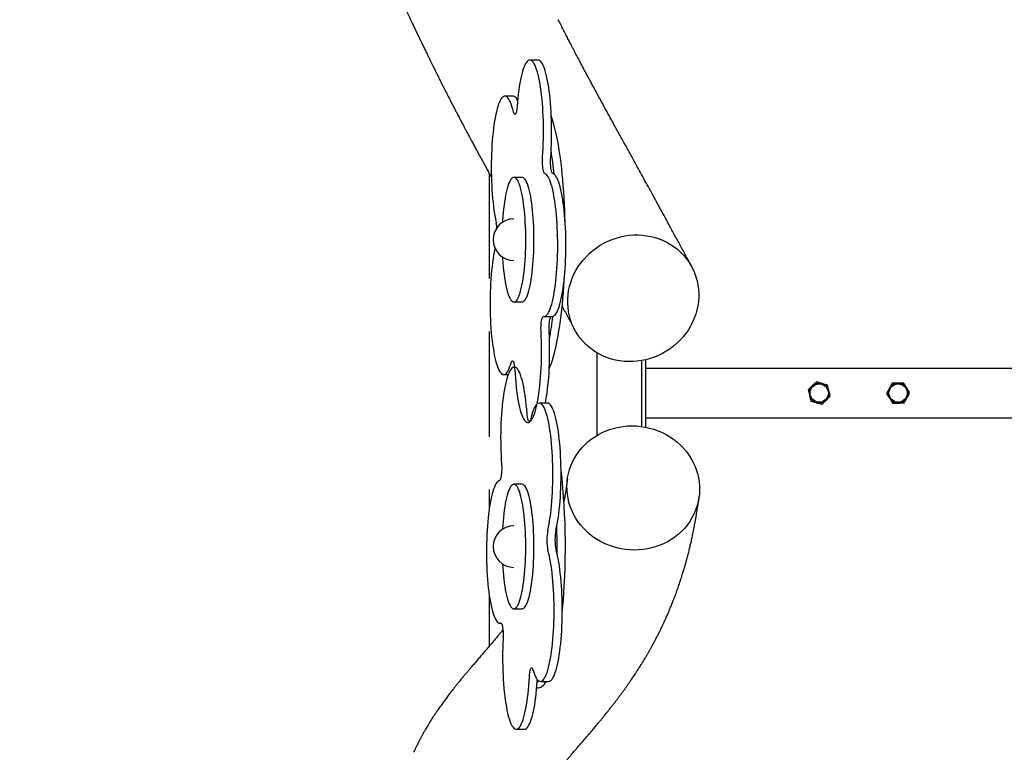
# Model space of a CAD drawing. Extents: x 0 to 2100, y 0 to 2970.
# Drawn here: x 404 to 522, y 1534 to 1622 of the extents above; entities that cross this region are included whole.
import ezdxf

# ---------------------------------------------------------------- set-up
doc = ezdxf.new("R2010")
doc.units = 0
doc.header["$LTSCALE"] = 100
doc.linetypes.add('HIDDEN', pattern=[0.1905, 0.127, -0.0635])
doc.layers.get('0').update_dxf_attribs({"linetype": 'CONTINUOUS'})
doc.layers.add('SCHWARZ', color=7, linetype='CONTINUOUS')
doc.styles.add('SLDTEXTSTYLE3', font='GOTHIC.TTF', dxfattribs={"width": 0.913})
doc.dimstyles.new('SLDDIMSTYLE0', dxfattribs={"dimtxt": 28, "dimasz": 20, "dimexe": 0, "dimexo": 0.0625, "dimgap": 7, "dimtad": 1, "dimdec": 0, "dimrnd": 1e-09, "dimzin": 12, "dimdsep": 46, "dimtxsty": 'SLDTEXTSTYLE3', "dimsah": 1, "dimcen": 0.09, "dimadec": 0, "dimazin": 0, "dimtfac": 1, "dimtdec": 0, "dimtofl": 0, "dimtmove": 0, "dimatfit": 3, "dimfxl": 1, "dimtolj": 1, "dimtzin": 12, "dimarcsym": 0})

# ---------------------------------------------------------------- blocks, each defined once
blk = doc.blocks.new('*D7')
at = {"layer": 'SCHWARZ', "color": 7}
blk.add_line((369.03, 1470.21), (369.03, 1684.63), dxfattribs=at)
for points in [[(369.03, 1684.63), (365.03, 1664.63), (373.03, 1664.63)], [(369.03, 1470.21), (373.03, 1490.21), (365.03, 1490.21)]]:
    blk.add_solid(points, dxfattribs=at)
at = {"layer": 'SCHWARZ', "color": 7, "insert": (333.27, 1534.97, 0.01), "char_height": 28, "attachment_point": 1, "rotation": 90, "style": 'SLDTEXTSTYLE3'}
blk.add_mtext('214', dxfattribs=at)
blk = doc.blocks.new('*D10')
at = {"layer": 'SCHWARZ', "color": 7}
blk.add_line((321.57, 1186.86), (321.57, 1966.86), dxfattribs=at)
for points in [[(321.57, 1966.86), (317.57, 1946.86), (325.57, 1946.86)], [(321.57, 1186.86), (325.57, 1206.86), (317.57, 1206.86)]]:
    blk.add_solid(points, dxfattribs=at)
at = {"layer": 'SCHWARZ', "color": 7, "insert": (285.8, 1534.97, -114.16), "char_height": 28, "attachment_point": 1, "rotation": 90, "style": 'SLDTEXTSTYLE3'}
blk.add_mtext('780', dxfattribs=at)

msp = doc.modelspace()

# ---------------------------------------------------------------- linework, layer by layer
at = {"color": 7, "linetype": 'Continuous'}
for p, q in [((466.28, 1616.94), (465.3, 1616.94)), ((463.27, 1612.61), (462.29, 1612.61)), ((464.36, 1602.83), (463.38, 1602.83)), ((463.38, 1587.83), (464.36, 1587.83)), ((467.01, 1586.09), (467.99, 1586.09)), ((470.69, 1584.51), (470.7, 1584.49)), ((473.35, 1581.73), (473.35, 1571.75)), ((478.79, 1572.83), (478.79, 1580.78)), ((479.28, 1572.75), (479.28, 1580.88)), ((463.45, 1579.99), (463.42, 1579.99)), ((479.28, 1579.86), (731.51, 1579.86)), ((462.14, 1579.09), (462.69, 1579.09)), ((467.41, 1575.66), (466.43, 1575.66)), ((479.28, 1573.86), (731.51, 1573.86)), ((464.36, 1565.88), (463.38, 1565.88)), ((469.49, 1564.29), (469.38, 1564.08)), ((463.38, 1550.88), (464.36, 1550.88)), ((461.71, 1549.14), (461.83, 1549.14)), ((466.13, 1541.38), (466.32, 1541.38)), ((466.58, 1542.14), (467.56, 1542.14)), ((463.66, 1536.38), (464.64, 1536.38))]:
    msp.add_line(p, q, dxfattribs=at)
at = {"color": 7, "linetype": 'HIDDEN'}
for p, q in [((460.39, 1603.34), (460.39, 1562.85)), ((460.39, 1552.63), (460.39, 1546.36))]:
    msp.add_line(p, q, dxfattribs=at)
at = {"color": 7, "linetype": 'Continuous', "flags": 128}
for points in [[(466.83, 1605.31), (466.86, 1605.83), (466.89, 1606.36), (466.91, 1606.9), (466.93, 1607.45), (466.93, 1608), (466.94, 1608.55), (466.93, 1609.1), (466.92, 1609.64), (466.9, 1610.19), (466.87, 1610.72), (466.84, 1611.25), (466.8, 1611.76), (466.76, 1612.26), (466.71, 1612.74), (466.65, 1613.2), (466.59, 1613.65), (466.52, 1614.07), (466.45, 1614.47), (466.37, 1614.84), (466.29, 1615.19), (466.2, 1615.51), (466.11, 1615.8), (466.02, 1616.06), (465.92, 1616.28), (465.82, 1616.48), (465.72, 1616.64), (465.62, 1616.77), (465.52, 1616.86), (465.41, 1616.92), (465.31, 1616.94), (465.2, 1616.92), (465.1, 1616.88), (464.99, 1616.79), (464.89, 1616.67), (464.79, 1616.52), (464.69, 1616.33), (464.59, 1616.11), (464.5, 1615.86), (464.41, 1615.58), (464.32, 1615.27), (464.24, 1614.93), (464.16, 1614.56), (464.09, 1614.17), (464.02, 1613.75), (463.96, 1613.31), (463.9, 1612.85), (463.85, 1612.37), (463.8, 1611.88), (463.76, 1611.37)], [(467.81, 1605.31), (467.85, 1605.83), (467.87, 1606.36), (467.89, 1606.9), (467.91, 1607.45), (467.92, 1608), (467.92, 1608.55), (467.91, 1609.1), (467.9, 1609.64), (467.88, 1610.19), (467.85, 1610.72), (467.82, 1611.25), (467.78, 1611.76), (467.74, 1612.26), (467.69, 1612.74), (467.63, 1613.2), (467.57, 1613.65), (467.5, 1614.07), (467.43, 1614.47), (467.35, 1614.84), (467.27, 1615.19), (467.18, 1615.51), (467.09, 1615.8), (467, 1616.06), (466.9, 1616.28), (466.81, 1616.48), (466.71, 1616.64), (466.6, 1616.77), (466.5, 1616.86), (466.39, 1616.92), (466.29, 1616.94), (466.28, 1616.94)], [(463.31, 1610.73), (463.23, 1611.06), (463.14, 1611.36), (463.05, 1611.63), (462.95, 1611.87), (462.86, 1612.08), (462.76, 1612.25), (462.66, 1612.39), (462.55, 1612.5), (462.45, 1612.57), (462.34, 1612.61), (462.24, 1612.61), (462.13, 1612.57), (462.03, 1612.5), (461.93, 1612.4), (461.82, 1612.26), (461.72, 1612.09), (461.63, 1611.88), (461.53, 1611.64), (461.44, 1611.37), (461.35, 1611.07), (461.27, 1610.74), (461.19, 1610.39), (461.11, 1610), (461.04, 1609.6), (460.97, 1609.17), (460.91, 1608.71), (460.86, 1608.24), (460.81, 1607.75), (460.77, 1607.25), (460.73, 1606.73), (460.7, 1606.2), (460.68, 1605.67), (460.66, 1605.12), (460.65, 1604.57), (460.65, 1604.02), (460.65, 1603.47), (460.66, 1602.92), (460.68, 1602.38), (460.7, 1601.84), (460.73, 1601.31), (460.77, 1600.8), (460.81, 1600.29), (460.86, 1599.8), (460.91, 1599.33), (460.97, 1598.88), (461.04, 1598.45), (461.11, 1598.04), (461.18, 1597.65), (461.26, 1597.3)], [(463.82, 1612.11), (463.74, 1612.25), (463.64, 1612.39), (463.53, 1612.5), (463.43, 1612.57), (463.33, 1612.61), (463.27, 1612.61)], [(463.76, 1611.37), (463.74, 1611.16), (463.72, 1610.96), (463.68, 1610.79), (463.65, 1610.65), (463.61, 1610.53), (463.57, 1610.45), (463.52, 1610.41), (463.48, 1610.4), (463.43, 1610.43), (463.39, 1610.5), (463.35, 1610.6), (463.31, 1610.73)], [(469.54, 1597.53), (469.52, 1598.09), (469.5, 1598.85), (469.46, 1599.61), (469.42, 1600.35), (469.38, 1601.08), (469.32, 1601.81), (469.26, 1602.52), (469.2, 1603.21), (469.13, 1603.89), (469.05, 1604.55), (468.97, 1605.19), (468.88, 1605.81), (468.78, 1606.41), (468.69, 1606.98), (468.58, 1607.53), (468.47, 1608.06), (468.36, 1608.56), (468.24, 1609.03), (468.12, 1609.47), (468, 1609.89), (467.88, 1610.25)], [(467.09, 1603.28), (467.04, 1603.31), (467, 1603.37), (466.96, 1603.47), (466.92, 1603.6), (466.89, 1603.77), (466.86, 1603.95), (466.84, 1604.16), (466.82, 1604.38), (466.81, 1604.61), (466.81, 1604.85), (466.82, 1605.08), (466.83, 1605.31)], [(468.07, 1603.28), (468.02, 1603.31), (467.98, 1603.37), (467.94, 1603.47), (467.9, 1603.6), (467.87, 1603.77), (467.84, 1603.95), (467.82, 1604.16), (467.8, 1604.38), (467.8, 1604.61), (467.79, 1604.85), (467.8, 1605.08), (467.81, 1605.31)], [(466.93, 1586.1), (467.04, 1586.09), (467.14, 1586.12), (467.25, 1586.18), (467.35, 1586.28), (467.45, 1586.41), (467.55, 1586.58), (467.65, 1586.78), (467.75, 1587.01), (467.84, 1587.27), (467.93, 1587.57), (468.01, 1587.89), (468.1, 1588.24), (468.17, 1588.62), (468.24, 1589.02), (468.31, 1589.45), (468.37, 1589.89), (468.43, 1590.36), (468.48, 1590.85), (468.52, 1591.35), (468.56, 1591.86), (468.59, 1592.39), (468.62, 1592.92), (468.63, 1593.47), (468.65, 1594.02), (468.65, 1594.57), (468.65, 1595.12), (468.64, 1595.67), (468.62, 1596.21), (468.6, 1596.75), (468.57, 1597.28), (468.54, 1597.8), (468.5, 1598.31), (468.45, 1598.8), (468.4, 1599.28), (468.34, 1599.73), (468.27, 1600.17), (468.2, 1600.58), (468.13, 1600.97), (468.05, 1601.33), (467.97, 1601.67), (467.88, 1601.98), (467.79, 1602.25), (467.69, 1602.5), (467.6, 1602.72), (467.5, 1602.9), (467.4, 1603.04), (467.29, 1603.16), (467.19, 1603.23), (467.09, 1603.28)], [(467.99, 1586.09), (468.02, 1586.09), (468.13, 1586.12), (468.23, 1586.18), (468.33, 1586.28), (468.44, 1586.41), (468.54, 1586.58), (468.63, 1586.78), (468.73, 1587.01), (468.82, 1587.27), (468.91, 1587.57), (469, 1587.89), (469.08, 1588.24), (469.15, 1588.62), (469.23, 1589.02), (469.29, 1589.45), (469.35, 1589.89), (469.41, 1590.36), (469.46, 1590.85), (469.5, 1591.35), (469.54, 1591.86), (469.57, 1592.39), (469.6, 1592.92), (469.62, 1593.47), (469.63, 1594.02), (469.63, 1594.57), (469.63, 1595.12), (469.62, 1595.67), (469.61, 1596.21), (469.58, 1596.75), (469.56, 1597.28), (469.52, 1597.8), (469.48, 1598.31), (469.43, 1598.8), (469.38, 1599.28), (469.32, 1599.73), (469.26, 1600.17), (469.19, 1600.58), (469.11, 1600.97), (469.03, 1601.33), (468.95, 1601.67), (468.86, 1601.98), (468.77, 1602.25), (468.68, 1602.5), (468.58, 1602.72), (468.48, 1602.9), (468.38, 1603.04), (468.28, 1603.16), (468.17, 1603.23), (468.07, 1603.28)], [(462.87, 1588.31), (462.97, 1588.15), (463.06, 1588.02), (463.16, 1587.92), (463.26, 1587.86), (463.36, 1587.83), (463.46, 1587.84), (463.55, 1587.89), (463.65, 1587.97), (463.75, 1588.08), (463.84, 1588.24), (463.93, 1588.42), (464.02, 1588.64), (464.11, 1588.89), (464.19, 1589.17), (464.27, 1589.48), (464.35, 1589.81), (464.42, 1590.18), (464.48, 1590.57), (464.54, 1590.98), (464.6, 1591.41), (464.65, 1591.86), (464.69, 1592.33), (464.73, 1592.81), (464.76, 1593.3), (464.78, 1593.8), (464.8, 1594.31), (464.81, 1594.83), (464.81, 1595.35), (464.81, 1595.86), (464.8, 1596.38), (464.78, 1596.89), (464.75, 1597.39), (464.72, 1597.88), (464.69, 1598.36), (464.64, 1598.83), (464.59, 1599.28), (464.54, 1599.71), (464.48, 1600.12), (464.41, 1600.51), (464.34, 1600.87), (464.27, 1601.2), (464.19, 1601.51), (464.11, 1601.79), (464.02, 1602.04), (463.93, 1602.25), (463.84, 1602.44), (463.74, 1602.58), (463.65, 1602.7), (463.55, 1602.78), (463.45, 1602.82), (463.35, 1602.83), (463.25, 1602.8), (463.15, 1602.74), (463.06, 1602.64), (462.96, 1602.51), (462.87, 1602.34), (462.78, 1602.14), (462.69, 1601.9), (462.6, 1601.64), (462.52, 1601.34), (462.45, 1601.02), (462.37, 1600.67), (462.31, 1600.29), (462.24, 1599.89), (462.19, 1599.47), (462.13, 1599.03), (462.09, 1598.57), (462.05, 1598.1), (462.01, 1597.61), (462, 1597.42)], [(464.36, 1587.83), (464.44, 1587.84), (464.54, 1587.89), (464.63, 1587.97), (464.73, 1588.08), (464.82, 1588.24), (464.92, 1588.42), (465.01, 1588.64), (465.09, 1588.89), (465.18, 1589.17), (465.25, 1589.48), (465.33, 1589.81), (465.4, 1590.18), (465.47, 1590.57), (465.53, 1590.98), (465.58, 1591.41), (465.63, 1591.86), (465.67, 1592.33), (465.71, 1592.81), (465.74, 1593.3), (465.76, 1593.8), (465.78, 1594.31), (465.79, 1594.83), (465.79, 1595.35), (465.79, 1595.86), (465.78, 1596.38), (465.76, 1596.89), (465.74, 1597.39), (465.71, 1597.88), (465.67, 1598.36), (465.63, 1598.83), (465.58, 1599.28), (465.52, 1599.71), (465.46, 1600.12), (465.4, 1600.51), (465.33, 1600.87), (465.25, 1601.2), (465.17, 1601.51), (465.09, 1601.79), (465, 1602.04), (464.91, 1602.25), (464.82, 1602.44), (464.72, 1602.58), (464.63, 1602.7), (464.53, 1602.78), (464.43, 1602.82), (464.36, 1602.83)], [(470.2, 1585.68), (470.06, 1586.16), (469.96, 1586.66), (469.89, 1587.16), (469.86, 1587.67), (469.86, 1588.18), (469.9, 1588.69), (469.97, 1589.19), (470.08, 1589.7), (470.22, 1590.19), (470.4, 1590.68), (470.6, 1591.16), (470.85, 1591.63), (471.12, 1592.08), (471.42, 1592.51), (471.75, 1592.92), (472.1, 1593.32), (472.48, 1593.69), (472.89, 1594.04), (473.31, 1594.36), (473.76, 1594.65), (474.22, 1594.92), (474.7, 1595.15), (475.2, 1595.36), (475.7, 1595.53), (476.22, 1595.67), (476.74, 1595.78), (477.26, 1595.86), (477.79, 1595.9), (478.32, 1595.9), (478.84, 1595.88), (479.36, 1595.81), (479.87, 1595.72), (480.38, 1595.59), (480.87, 1595.43), (481.35, 1595.24), (481.81, 1595.01), (482.25, 1594.76), (482.67, 1594.48), (483.07, 1594.17), (483.45, 1593.83), (483.8, 1593.47), (484.13, 1593.08), (484.42, 1592.68), (484.69, 1592.25), (484.93, 1591.81), (485.13, 1591.35), (485.3, 1590.87)], [(461.1, 1594.31), (461.07, 1594.21), (461, 1593.84), (460.92, 1593.44), (460.86, 1593.02), (460.79, 1592.57), (460.74, 1592.11), (460.69, 1591.63), (460.64, 1591.13), (460.6, 1590.62), (460.57, 1590.09), (460.54, 1589.56), (460.52, 1589.02), (460.51, 1588.47), (460.5, 1587.92), (460.5, 1587.37), (460.51, 1586.82), (460.53, 1586.27), (460.55, 1585.73), (460.57, 1585.2), (460.61, 1584.68), (460.65, 1584.17), (460.69, 1583.67), (460.75, 1583.19), (460.8, 1582.73), (460.87, 1582.29), (460.94, 1581.88), (461.01, 1581.48), (461.09, 1581.11), (461.17, 1580.77), (461.26, 1580.46), (461.35, 1580.17), (461.44, 1579.92), (461.54, 1579.7), (461.64, 1579.51), (461.74, 1579.36), (461.84, 1579.24), (461.94, 1579.15), (462.05, 1579.1), (462.15, 1579.09), (462.26, 1579.11), (462.36, 1579.17), (462.47, 1579.26), (462.57, 1579.38), (462.67, 1579.54), (462.77, 1579.73), (462.86, 1579.96), (462.96, 1580.22), (463.05, 1580.51)], [(462, 1593.24), (462.02, 1593.02), (462.05, 1592.54), (462.09, 1592.06), (462.14, 1591.6), (462.19, 1591.16), (462.25, 1590.74), (462.31, 1590.35), (462.38, 1589.97), (462.45, 1589.62), (462.53, 1589.3), (462.61, 1589.01), (462.69, 1588.74), (462.78, 1588.51), (462.87, 1588.31)], [(467.63, 1579.78), (467.76, 1580.09), (467.89, 1580.45), (468.02, 1580.84), (468.14, 1581.26), (468.26, 1581.71), (468.38, 1582.18), (468.49, 1582.69), (468.6, 1583.22), (468.7, 1583.77), (468.8, 1584.35), (468.89, 1584.96), (468.98, 1585.58), (469.06, 1586.22), (469.14, 1586.89), (469.21, 1587.57), (469.27, 1588.26), (469.33, 1588.97), (469.38, 1589.7), (469.43, 1590.43), (469.44, 1590.69)], [(485.3, 1590.87), (485.44, 1590.39), (485.54, 1589.9), (485.61, 1589.39), (485.64, 1588.89), (485.64, 1588.38), (485.6, 1587.87), (485.52, 1587.36), (485.42, 1586.86), (485.27, 1586.36), (485.1, 1585.87), (484.89, 1585.39), (484.65, 1584.93), (484.38, 1584.48), (484.08, 1584.04), (483.75, 1583.63), (483.39, 1583.24), (483.01, 1582.87), (482.61, 1582.52), (482.18, 1582.2), (481.73, 1581.9), (481.27, 1581.64), (480.79, 1581.4), (480.3, 1581.2), (479.79, 1581.02), (479.28, 1580.88), (478.76, 1580.77), (478.23, 1580.7), (477.7, 1580.66), (477.18, 1580.65), (476.65, 1580.68), (476.13, 1580.74), (475.62, 1580.84), (475.12, 1580.96), (474.63, 1581.12), (474.15, 1581.32), (473.69, 1581.54), (473.24, 1581.79), (472.82, 1582.08), (472.42, 1582.39), (472.04, 1582.72), (471.69, 1583.09), (471.37, 1583.47), (471.07, 1583.88), (470.8, 1584.3), (470.57, 1584.75), (470.37, 1585.21), (470.2, 1585.68)], [(466.64, 1584.2), (466.64, 1584.43), (466.63, 1584.67), (466.64, 1584.9), (466.65, 1585.13), (466.67, 1585.34), (466.7, 1585.54), (466.73, 1585.71), (466.76, 1585.85), (466.8, 1585.97), (466.84, 1586.05), (466.89, 1586.09), (466.93, 1586.1)], [(467.63, 1584.2), (467.62, 1584.43), (467.62, 1584.67), (467.62, 1584.9), (467.63, 1585.13), (467.65, 1585.34), (467.68, 1585.54), (467.71, 1585.71), (467.74, 1585.85), (467.78, 1585.97), (467.83, 1586.05), (467.87, 1586.09)], [(463.48, 1579.65), (463.51, 1579.12), (463.55, 1578.61), (463.59, 1578.11), (463.64, 1577.62), (463.7, 1577.15), (463.76, 1576.7), (463.82, 1576.28), (463.9, 1575.87), (463.97, 1575.49), (464.05, 1575.14), (464.14, 1574.82), (464.23, 1574.52), (464.32, 1574.26), (464.42, 1574.02), (464.51, 1573.82), (464.61, 1573.65), (464.72, 1573.52), (464.82, 1573.42), (464.92, 1573.36), (465.03, 1573.33), (465.13, 1573.33), (465.24, 1573.38), (465.34, 1573.45), (465.45, 1573.56), (465.55, 1573.71), (465.65, 1573.89), (465.74, 1574.1), (465.84, 1574.35), (465.93, 1574.62), (466.02, 1574.93), (466.1, 1575.26), (466.18, 1575.63), (466.25, 1576.01), (466.32, 1576.43), (466.39, 1576.86), (466.45, 1577.32), (466.5, 1577.79), (466.55, 1578.28), (466.59, 1578.79), (466.63, 1579.31), (466.65, 1579.84), (466.68, 1580.38), (466.69, 1580.92), (466.7, 1581.47), (466.7, 1582.02), (466.7, 1582.57), (466.69, 1583.12), (466.67, 1583.67), (466.64, 1584.2)], [(467.17, 1575.66), (467.24, 1576.01), (467.31, 1576.43), (467.37, 1576.86), (467.43, 1577.32), (467.48, 1577.79), (467.53, 1578.28), (467.57, 1578.79), (467.61, 1579.31), (467.64, 1579.84), (467.66, 1580.38), (467.67, 1580.92), (467.68, 1581.47), (467.68, 1582.02), (467.68, 1582.57), (467.67, 1583.12), (467.65, 1583.67), (467.63, 1584.2)], [(463.05, 1580.51), (463.09, 1580.62), (463.13, 1580.7), (463.17, 1580.74), (463.22, 1580.75), (463.26, 1580.72), (463.3, 1580.66), (463.35, 1580.56), (463.38, 1580.42), (463.42, 1580.26), (463.44, 1580.08), (463.46, 1579.87), (463.48, 1579.65)], [(464.96, 1574.42), (464.92, 1574.93), (464.87, 1575.43), (464.82, 1575.91), (464.76, 1576.37), (464.7, 1576.8), (464.63, 1577.22), (464.56, 1577.61), (464.48, 1577.98), (464.4, 1578.32), (464.31, 1578.63), (464.22, 1578.92), (464.13, 1579.17), (464.03, 1579.39), (463.93, 1579.57), (463.83, 1579.73), (463.73, 1579.84), (463.62, 1579.93), (463.52, 1579.98), (463.41, 1579.99), (463.31, 1579.97), (463.2, 1579.91), (463.1, 1579.82), (463, 1579.69), (462.9, 1579.53), (462.8, 1579.34), (462.7, 1579.11), (462.61, 1578.85), (462.52, 1578.56), (462.43, 1578.24), (462.35, 1577.9), (462.27, 1577.52), (462.2, 1577.12), (462.13, 1576.7), (462.07, 1576.26), (462.01, 1575.79), (461.96, 1575.31), (461.92, 1574.81), (461.88, 1574.3), (461.85, 1573.77), (461.82, 1573.24), (461.8, 1572.7), (461.79, 1572.15), (461.78, 1571.6), (461.79, 1571.05), (461.79, 1570.5), (461.81, 1569.95), (461.83, 1569.41), (461.86, 1568.88), (461.89, 1568.36)], [(468.44, 1560.35), (468.52, 1560.71), (468.59, 1561.09), (468.66, 1561.5), (468.73, 1561.93), (468.79, 1562.38), (468.84, 1562.86), (468.89, 1563.34), (468.93, 1563.85), (468.97, 1564.37), (469, 1564.9), (469.02, 1565.43), (469.04, 1565.98), (469.05, 1566.53), (469.05, 1567.08), (469.05, 1567.63), (469.04, 1568.18), (469.02, 1568.72), (469, 1569.26), (468.97, 1569.79), (468.93, 1570.3), (468.89, 1570.81), (468.84, 1571.3), (468.79, 1571.77), (468.73, 1572.22), (468.66, 1572.65), (468.59, 1573.06), (468.51, 1573.44), (468.43, 1573.8), (468.35, 1574.13), (468.26, 1574.43), (468.17, 1574.7), (468.08, 1574.93), (467.98, 1575.14), (467.88, 1575.31), (467.78, 1575.45), (467.67, 1575.56), (467.57, 1575.63), (467.46, 1575.66), (467.41, 1575.66)], [(467.46, 1560.35), (467.54, 1560.71), (467.61, 1561.09), (467.68, 1561.5), (467.75, 1561.93), (467.81, 1562.38), (467.86, 1562.86), (467.91, 1563.34), (467.95, 1563.85), (467.99, 1564.37), (468.02, 1564.9), (468.04, 1565.43), (468.06, 1565.98), (468.07, 1566.53), (468.07, 1567.08), (468.07, 1567.63), (468.06, 1568.18), (468.04, 1568.72), (468.02, 1569.26), (467.99, 1569.79), (467.95, 1570.3), (467.91, 1570.81), (467.86, 1571.3), (467.81, 1571.77), (467.75, 1572.22), (467.68, 1572.65), (467.61, 1573.06), (467.53, 1573.44), (467.45, 1573.8), (467.37, 1574.13), (467.28, 1574.43), (467.19, 1574.7), (467.09, 1574.93), (467, 1575.14), (466.9, 1575.31), (466.79, 1575.45), (466.69, 1575.56), (466.59, 1575.63), (466.48, 1575.66), (466.38, 1575.66), (466.27, 1575.62), (466.17, 1575.55), (466.06, 1575.45), (465.96, 1575.31), (465.86, 1575.13), (465.77, 1574.92), (465.67, 1574.68), (465.58, 1574.41), (465.49, 1574.11), (465.41, 1573.78)], [(465.41, 1573.78), (465.37, 1573.65), (465.33, 1573.55), (465.29, 1573.48), (465.24, 1573.45), (465.2, 1573.46), (465.15, 1573.51), (465.11, 1573.59), (465.07, 1573.7), (465.04, 1573.84), (465, 1574.02), (464.98, 1574.21), (464.96, 1574.42)], [(477.89, 1557.96), (477.35, 1557.98), (476.82, 1558.03), (476.29, 1558.11), (475.77, 1558.23), (475.26, 1558.37), (474.76, 1558.55), (474.27, 1558.76), (473.79, 1559), (473.34, 1559.27), (472.9, 1559.57), (472.49, 1559.89), (472.1, 1560.24), (471.74, 1560.61), (471.4, 1561), (471.09, 1561.41), (470.81, 1561.84), (470.56, 1562.29), (470.34, 1562.75), (470.16, 1563.22), (470.01, 1563.7), (469.89, 1564.19), (469.81, 1564.69), (469.77, 1565.19), (469.76, 1565.69), (469.78, 1566.18), (469.84, 1566.68), (469.94, 1567.17), (470.07, 1567.65), (470.24, 1568.12), (470.44, 1568.58), (470.67, 1569.03), (470.94, 1569.46), (471.23, 1569.87), (471.56, 1570.26), (471.91, 1570.63), (472.28, 1570.98), (472.69, 1571.3), (473.11, 1571.6), (473.56, 1571.87), (474.02, 1572.11), (474.5, 1572.32), (474.99, 1572.5), (475.5, 1572.65), (476.02, 1572.76), (476.54, 1572.85), (477.07, 1572.9), (477.61, 1572.91)], [(477.61, 1572.91), (478.14, 1572.9), (478.67, 1572.85), (479.2, 1572.76), (479.72, 1572.65), (480.24, 1572.5), (480.74, 1572.32), (481.23, 1572.11), (481.7, 1571.87), (482.15, 1571.6), (482.59, 1571.3), (483, 1570.98), (483.39, 1570.63), (483.76, 1570.26), (484.1, 1569.87), (484.41, 1569.46), (484.69, 1569.03), (484.94, 1568.58), (485.15, 1568.12), (485.34, 1567.65), (485.49, 1567.17), (485.6, 1566.68), (485.68, 1566.19), (485.73, 1565.69), (485.74, 1565.19), (485.71, 1564.69), (485.65, 1564.19), (485.55, 1563.7), (485.42, 1563.22), (485.25, 1562.75), (485.05, 1562.29), (484.82, 1561.84), (484.56, 1561.41), (484.26, 1561), (483.94, 1560.61), (483.59, 1560.24), (483.21, 1559.89), (482.81, 1559.57), (482.38, 1559.27), (481.94, 1559), (481.48, 1558.76), (480.99, 1558.55), (480.5, 1558.37), (479.99, 1558.23), (479.48, 1558.11), (478.95, 1558.03), (478.42, 1557.98), (477.89, 1557.96)], [(461.89, 1568.36), (461.9, 1568.13), (461.91, 1567.9), (461.91, 1567.66), (461.9, 1567.43), (461.88, 1567.21), (461.86, 1567), (461.83, 1566.82), (461.8, 1566.66), (461.76, 1566.53), (461.72, 1566.43), (461.68, 1566.36), (461.63, 1566.33)], [(461.63, 1566.33), (461.53, 1566.29), (461.43, 1566.21), (461.32, 1566.1), (461.22, 1565.95), (461.12, 1565.77), (461.03, 1565.55), (460.93, 1565.31), (460.84, 1565.03), (460.75, 1564.72), (460.67, 1564.39), (460.59, 1564.02), (460.52, 1563.64), (460.45, 1563.22), (460.38, 1562.79), (460.32, 1562.33), (460.27, 1561.85), (460.22, 1561.36), (460.18, 1560.85), (460.15, 1560.33), (460.12, 1559.8), (460.1, 1559.26), (460.08, 1558.72), (460.07, 1558.17), (460.07, 1557.62), (460.07, 1557.07), (460.09, 1556.52), (460.1, 1555.98), (460.13, 1555.44), (460.16, 1554.92), (460.2, 1554.4), (460.24, 1553.9), (460.29, 1553.42), (460.35, 1552.95), (460.41, 1552.5), (460.48, 1552.07), (460.55, 1551.67), (460.62, 1551.29), (460.71, 1550.94), (460.79, 1550.62), (460.88, 1550.32), (460.97, 1550.06), (461.07, 1549.83), (461.17, 1549.63), (461.27, 1549.46), (461.37, 1549.33), (461.47, 1549.23), (461.58, 1549.17), (461.68, 1549.14), (461.79, 1549.15)], [(463.88, 1551.37), (463.97, 1551.56), (464.06, 1551.8), (464.15, 1552.06), (464.23, 1552.35), (464.31, 1552.67), (464.38, 1553.02), (464.45, 1553.4), (464.51, 1553.8), (464.57, 1554.22), (464.62, 1554.66), (464.67, 1555.12), (464.71, 1555.59), (464.74, 1556.08), (464.77, 1556.57), (464.79, 1557.08), (464.8, 1557.59), (464.81, 1558.11), (464.81, 1558.63), (464.8, 1559.14), (464.79, 1559.66), (464.77, 1560.16), (464.74, 1560.66), (464.71, 1561.15), (464.67, 1561.62), (464.62, 1562.08), (464.57, 1562.52), (464.51, 1562.95), (464.45, 1563.35), (464.38, 1563.72), (464.31, 1564.07), (464.23, 1564.4), (464.15, 1564.69), (464.07, 1564.96), (463.98, 1565.19), (463.89, 1565.39), (463.8, 1565.56), (463.7, 1565.69), (463.6, 1565.79), (463.5, 1565.85), (463.41, 1565.88), (463.31, 1565.87), (463.21, 1565.83), (463.11, 1565.75), (463.01, 1565.64), (462.92, 1565.49), (462.83, 1565.31), (462.74, 1565.09), (462.65, 1564.84), (462.57, 1564.56), (462.49, 1564.26), (462.41, 1563.92), (462.34, 1563.56), (462.28, 1563.17), (462.22, 1562.76), (462.16, 1562.33), (462.11, 1561.88), (462.07, 1561.42), (462.03, 1560.94), (462, 1560.47)], [(464.86, 1551.37), (464.96, 1551.56), (465.04, 1551.8), (465.13, 1552.06), (465.21, 1552.35), (465.29, 1552.67), (465.36, 1553.02), (465.43, 1553.4), (465.49, 1553.8), (465.55, 1554.22), (465.6, 1554.66), (465.65, 1555.12), (465.69, 1555.59), (465.72, 1556.08), (465.75, 1556.57), (465.77, 1557.08), (465.78, 1557.59), (465.79, 1558.11), (465.79, 1558.63), (465.78, 1559.14), (465.77, 1559.66), (465.75, 1560.16), (465.72, 1560.66), (465.69, 1561.15), (465.65, 1561.62), (465.6, 1562.08), (465.55, 1562.52), (465.5, 1562.95), (465.43, 1563.35), (465.37, 1563.72), (465.29, 1564.07), (465.22, 1564.4), (465.13, 1564.69), (465.05, 1564.96), (464.96, 1565.19), (464.87, 1565.39), (464.78, 1565.56), (464.68, 1565.69), (464.58, 1565.79), (464.49, 1565.85), (464.39, 1565.88), (464.36, 1565.88)], [(465.67, 1543.56), (465.76, 1543.27), (465.86, 1543.01), (465.95, 1542.79), (466.05, 1542.59), (466.15, 1542.43), (466.25, 1542.31), (466.36, 1542.22), (466.46, 1542.16), (466.57, 1542.14), (466.67, 1542.16), (466.78, 1542.21), (466.88, 1542.29), (466.98, 1542.41), (467.08, 1542.57), (467.18, 1542.75), (467.28, 1542.98), (467.37, 1543.23), (467.46, 1543.51), (467.55, 1543.82), (467.63, 1544.17), (467.71, 1544.53), (467.78, 1544.93), (467.85, 1545.35), (467.92, 1545.79), (467.97, 1546.25), (468.03, 1546.73), (468.07, 1547.22), (468.11, 1547.73), (468.15, 1548.25), (468.17, 1548.79), (468.19, 1549.33), (468.21, 1549.87), (468.22, 1550.42), (468.22, 1550.97), (468.21, 1551.52), (468.2, 1552.07), (468.18, 1552.61), (468.15, 1553.15), (468.12, 1553.67), (468.08, 1554.18), (468.03, 1554.68), (467.98, 1555.16), (467.93, 1555.63), (467.86, 1556.07), (467.8, 1556.49), (467.72, 1556.89), (467.65, 1557.26), (467.56, 1557.61), (467.48, 1557.93)], [(467.56, 1542.14), (467.65, 1542.16), (467.76, 1542.21), (467.86, 1542.29), (467.97, 1542.41), (468.07, 1542.57), (468.17, 1542.75), (468.26, 1542.98), (468.36, 1543.23), (468.45, 1543.51), (468.53, 1543.82), (468.61, 1544.17), (468.69, 1544.53), (468.77, 1544.93), (468.83, 1545.35), (468.9, 1545.79), (468.96, 1546.25), (469.01, 1546.73), (469.05, 1547.22), (469.09, 1547.73), (469.13, 1548.25), (469.16, 1548.79), (469.18, 1549.33), (469.19, 1549.87), (469.2, 1550.42), (469.2, 1550.97), (469.19, 1551.52), (469.18, 1552.07), (469.16, 1552.61), (469.13, 1553.15), (469.1, 1553.67), (469.06, 1554.18), (469.02, 1554.68), (468.96, 1555.16), (468.91, 1555.63), (468.85, 1556.07), (468.78, 1556.49), (468.7, 1556.89), (468.63, 1557.26), (468.55, 1557.61), (468.46, 1557.93)], [(462, 1556.3), (462.03, 1555.86), (462.07, 1555.38), (462.11, 1554.91), (462.16, 1554.46), (462.21, 1554.03), (462.27, 1553.62), (462.34, 1553.23), (462.41, 1552.87), (462.48, 1552.53), (462.56, 1552.22), (462.65, 1551.94), (462.73, 1551.69), (462.82, 1551.47), (462.91, 1551.29), (463.01, 1551.14), (463.11, 1551.02), (463.2, 1550.94), (463.3, 1550.89), (463.4, 1550.88), (463.5, 1550.91), (463.6, 1550.97), (463.69, 1551.07), (463.79, 1551.2), (463.88, 1551.37)], [(464.36, 1550.88), (464.38, 1550.88), (464.48, 1550.91), (464.58, 1550.97), (464.68, 1551.07), (464.77, 1551.2), (464.86, 1551.37)], [(461.79, 1549.15), (461.83, 1549.14), (461.88, 1549.1), (461.92, 1549.02), (461.96, 1548.91), (461.99, 1548.76), (462.02, 1548.59), (462.05, 1548.39), (462.07, 1548.18), (462.08, 1547.96), (462.09, 1547.72), (462.08, 1547.49), (462.08, 1547.26)], [(462.08, 1547.26), (462.05, 1546.72), (462.03, 1546.18), (462.02, 1545.63), (462.02, 1545.08), (462.02, 1544.53), (462.03, 1543.98), (462.04, 1543.43), (462.07, 1542.89), (462.09, 1542.36), (462.13, 1541.84), (462.17, 1541.34), (462.22, 1540.85), (462.27, 1540.37), (462.33, 1539.91), (462.4, 1539.48), (462.47, 1539.07), (462.54, 1538.68), (462.62, 1538.32), (462.7, 1537.98), (462.79, 1537.68), (462.88, 1537.4), (462.98, 1537.16), (463.07, 1536.94), (463.17, 1536.76), (463.27, 1536.62), (463.38, 1536.51), (463.48, 1536.43), (463.59, 1536.39), (463.69, 1536.38), (463.8, 1536.41), (463.9, 1536.47), (464, 1536.57), (464.11, 1536.71), (464.21, 1536.88), (464.3, 1537.08), (464.4, 1537.31), (464.49, 1537.57), (464.58, 1537.87), (464.67, 1538.19), (464.75, 1538.55), (464.82, 1538.93), (464.9, 1539.33), (464.96, 1539.76), (465.02, 1540.21), (465.08, 1540.67), (465.13, 1541.16), (465.17, 1541.66), (465.21, 1542.18), (465.24, 1542.7)], [(465.24, 1542.7), (465.26, 1542.92), (465.28, 1543.13), (465.3, 1543.32), (465.34, 1543.48), (465.37, 1543.61), (465.42, 1543.71), (465.46, 1543.77), (465.5, 1543.8), (465.55, 1543.8), (465.59, 1543.75), (465.63, 1543.67), (465.67, 1543.56)], [(464.64, 1536.38), (464.67, 1536.38), (464.78, 1536.41), (464.88, 1536.47), (464.99, 1536.57), (465.09, 1536.71), (465.19, 1536.88), (465.29, 1537.08), (465.38, 1537.31), (465.47, 1537.57), (465.56, 1537.87), (465.65, 1538.19), (465.73, 1538.55), (465.81, 1538.93), (465.88, 1539.33), (465.94, 1539.76), (466, 1540.21), (466.06, 1540.67), (466.11, 1541.16), (466.15, 1541.66), (466.19, 1542.18), (466.2, 1542.37)], [(466.32, 1541.38), (466.46, 1541.4), (466.61, 1541.45), (466.75, 1541.53), (466.9, 1541.65), (467.04, 1541.81), (467.19, 1542), (467.28, 1542.14)]]:
    msp.add_lwpolyline(points, dxfattribs=at)
at = {"color": 7, "linetype": 'Continuous'}
for centre in [(500.14, 1576.86), (509.64, 1576.86)]:
    msp.add_circle(centre, 1.1, dxfattribs=at)
for centre, radius, start, end in [((415.22, 1598), 53.25, 5.6138, 8.7013), ((463.38, 1595.33), 2.5, 90, 270), ((457.51, 1596.46), 3.84, 4.7902, 12.5614), ((424.53, 1591.38), 43.86, 349.5649, 353.083), ((500.14, 1576.86), 1.2, 73.9255, 133.9255), ((509.64, 1576.86), 1.2, 91.3907, 151.3907), ((509.64, 1576.86), 1.2, 31.3907, 91.3907), ((500.14, 1576.86), 1.2, 133.9255, 193.9255), ((500.14, 1576.86), 1.2, 13.9255, 73.9255), ((500.14, 1576.86), 1.2, 313.9255, 13.9255), ((509.64, 1576.86), 1.2, 151.3907, 211.3907), ((509.64, 1576.86), 1.2, 331.3907, 31.3907), ((500.14, 1576.86), 1.2, 193.9255, 253.9255), ((500.14, 1576.86), 1.2, 253.9255, 313.9255), ((509.64, 1576.86), 1.2, 211.3907, 271.3907), ((509.64, 1576.86), 1.2, 271.3907, 331.3907), ((387.81, 1558.35), 81.77, 354.4959, 6.487), ((463.38, 1558.38), 2.5, 90, 270), ((473.35, 1559.19), 6.01, 168.8676, 192.1444), ((474.33, 1559.19), 6.01, 168.8676, 192.1444), ((380.06, 1558.38), 88.52, 359.4042, 1.6078), ((463.35, 1543.97), 3.47, 324.5577, 329.8568)]:
    msp.add_arc(centre, radius, start, end, dxfattribs=at)
for points, knots in [([(443.86, 1637.32), (443.92, 1637.18), (444.16, 1636.64), (444.57, 1635.72), (445.07, 1634.61), (445.54, 1633.57), (445.98, 1632.59), (446.4, 1631.66), (446.8, 1630.76), (447.2, 1629.9), (447.58, 1629.06), (447.94, 1628.28), (448.27, 1627.55), (448.59, 1626.86), (448.89, 1626.2), (449.17, 1625.59), (449.43, 1625.02), (449.68, 1624.5), (449.9, 1624.02), (450.11, 1623.56), (450.31, 1623.13), (450.5, 1622.73), (450.67, 1622.37), (450.81, 1622.08), (450.92, 1621.85), (451.01, 1621.66), (451.09, 1621.48), (451.18, 1621.29), (451.28, 1621.08), (451.41, 1620.8), (451.58, 1620.45), (451.79, 1620.02), (452, 1619.58), (452.21, 1619.14), (452.42, 1618.69), (452.66, 1618.21), (452.92, 1617.67), (453.2, 1617.1), (453.5, 1616.5), (453.81, 1615.86), (454.12, 1615.23), (454.33, 1614.82), (454.43, 1614.63)], [0, 0, 0, 0, 0.017313, 0.063258, 0.106846, 0.148189, 0.187399, 0.224584, 0.259838, 0.296492, 0.331024, 0.363529, 0.394092, 0.422791, 0.451266, 0.477792, 0.502433, 0.525246, 0.546278, 0.565575, 0.586138, 0.604394, 0.620384, 0.634145, 0.644095, 0.652476, 0.660339, 0.669096, 0.678748, 0.689288, 0.707632, 0.72813, 0.750757, 0.769883, 0.791424, 0.815375, 0.84172, 0.870449, 0.900984, 0.933825, 0.968997, 1, 1, 1, 1]), ([(476.8, 1606.71), (476.73, 1606.85), (476.53, 1607.19), (476.23, 1607.74), (475.9, 1608.34), (475.58, 1608.92), (475.28, 1609.47), (474.99, 1610), (474.7, 1610.52), (474.42, 1611.04), (474.14, 1611.54), (473.88, 1612.03), (473.62, 1612.49), (473.36, 1612.97), (473.1, 1613.46), (472.82, 1613.96), (472.57, 1614.44), (472.33, 1614.88), (472.11, 1615.29), (471.9, 1615.68), (471.72, 1616.02), (471.56, 1616.32), (471.42, 1616.58), (471.3, 1616.81), (471.18, 1617.04), (471.07, 1617.24), (470.96, 1617.45), (470.84, 1617.69), (470.69, 1617.97), (470.53, 1618.27), (470.35, 1618.63), (470.13, 1619.05), (469.88, 1619.53), (469.61, 1620.06), (469.32, 1620.63), (469.02, 1621.22), (468.82, 1621.62), (468.72, 1621.81)], [0, 0, 0, 0, 0.029181, 0.073882, 0.116573, 0.157349, 0.196302, 0.233514, 0.269064, 0.306336, 0.341773, 0.375457, 0.407465, 0.437864, 0.474405, 0.50855, 0.540404, 0.570058, 0.597594, 0.623082, 0.646585, 0.664653, 0.681412, 0.696885, 0.711092, 0.724052, 0.73626, 0.752042, 0.769538, 0.788729, 0.809596, 0.8366, 0.865933, 0.89758, 0.931537, 0.967812, 1, 1, 1, 1]), ([(454.43, 1614.63), (454.52, 1614.44), (454.72, 1614.04), (455.02, 1613.44), (455.32, 1612.86), (455.6, 1612.32), (455.85, 1611.82), (456.09, 1611.37), (456.3, 1610.96), (456.48, 1610.61), (456.64, 1610.32), (456.76, 1610.08), (456.88, 1609.85), (457, 1609.63), (457.12, 1609.39), (457.26, 1609.13), (457.41, 1608.85), (457.58, 1608.53), (457.77, 1608.18), (457.98, 1607.78), (458.21, 1607.35), (458.46, 1606.9), (458.72, 1606.42), (458.99, 1605.91), (459.28, 1605.37), (459.59, 1604.8), (459.9, 1604.24), (460.19, 1603.7), (460.45, 1603.24), (460.6, 1602.95), (460.67, 1602.84)], [0, 0, 0, 0, 0.041178, 0.088759, 0.133441, 0.175239, 0.214153, 0.250169, 0.283266, 0.313413, 0.335009, 0.354746, 0.372616, 0.390748, 0.410771, 0.432713, 0.456602, 0.482477, 0.514457, 0.54914, 0.586608, 0.626955, 0.670286, 0.715868, 0.76458, 0.816569, 0.872003, 0.918955, 0.968338, 1, 1, 1, 1]), ([(484.79, 1592.07), (484.56, 1592.51), (484.09, 1593.38), (483.4, 1594.65), (482.73, 1595.88), (482.09, 1597.07), (481.47, 1598.21), (480.86, 1599.32), (480.28, 1600.39), (479.71, 1601.42), (479.16, 1602.42), (478.63, 1603.39), (478.11, 1604.33), (477.61, 1605.24), (477.18, 1606.03), (476.91, 1606.52), (476.8, 1606.71)], [0, 0, 0, 0, 0.087426, 0.172314, 0.254738, 0.334771, 0.412485, 0.487955, 0.561252, 0.63245, 0.701621, 0.768839, 0.834177, 0.897705, 0.959499, 1, 1, 1, 1]), ([(469.18, 1587.31), (469.23, 1587.22), (469.5, 1586.72), (470, 1585.79), (470.46, 1584.94), (470.69, 1584.51)], [0, 0, 0, 0, 0.0891332, 0.5420013, 1, 1, 1, 1]), ([(499.81, 1578.2), (499.77, 1578.17), (499.68, 1578.08), (499.52, 1577.92), (499.39, 1577.8), (499.32, 1577.73), (499.31, 1577.72)], [0, 0, 0, 0, 0.241067, 0.591951, 0.95342, 1, 1, 1, 1]), ([(500.47, 1578.01), (500.36, 1578.04), (500.12, 1578.11), (499.91, 1578.17), (499.81, 1578.2)], [0, 0, 0, 0, 0.504001, 1, 1, 1, 1]), ([(508.92, 1578.04), (508.89, 1577.99), (508.83, 1577.88), (508.73, 1577.69), (508.64, 1577.53), (508.59, 1577.44), (508.59, 1577.43)], [0, 0, 0, 0, 0.2410672, 0.5919515, 0.9534196, 1, 1, 1, 1]), ([(509.61, 1578.06), (509.49, 1578.05), (509.25, 1578.05), (509.03, 1578.04), (508.92, 1578.04)], [0, 0, 0, 0, 0.504001, 1, 1, 1, 1]), ([(510.3, 1578.07), (510.21, 1578.07), (510.02, 1578.07), (509.78, 1578.06), (509.64, 1578.06), (509.61, 1578.06)], [0, 0, 0, 0, 0.4323858, 0.8795554, 1, 1, 1, 1]), ([(510.67, 1577.48), (510.6, 1577.59), (510.48, 1577.79), (510.36, 1577.98), (510.3, 1578.07)], [0, 0, 0, 0, 0.504001, 1, 1, 1, 1]), ([(499.31, 1577.72), (499.25, 1577.67), (499.14, 1577.56), (498.98, 1577.4), (498.87, 1577.3), (498.81, 1577.24)], [0, 0, 0, 0, 0.310135, 0.629848, 1, 1, 1, 1]), ([(498.81, 1577.24), (498.83, 1577.15), (498.88, 1576.96), (498.94, 1576.73), (498.97, 1576.6), (498.98, 1576.57)], [0, 0, 0, 0, 0.432386, 0.879555, 1, 1, 1, 1]), ([(501.14, 1577.82), (501.05, 1577.84), (500.86, 1577.9), (500.63, 1577.96), (500.5, 1578), (500.47, 1578.01)], [0, 0, 0, 0, 0.432386, 0.879555, 1, 1, 1, 1]), ([(501.31, 1577.15), (501.28, 1577.26), (501.22, 1577.5), (501.17, 1577.71), (501.14, 1577.82)], [0, 0, 0, 0, 0.504001, 1, 1, 1, 1]), ([(501.47, 1576.47), (501.45, 1576.57), (501.4, 1576.75), (501.35, 1576.98), (501.31, 1577.12), (501.31, 1577.15)], [0, 0, 0, 0, 0.432386, 0.879555, 1, 1, 1, 1]), ([(508.59, 1577.43), (508.55, 1577.37), (508.48, 1577.23), (508.37, 1577.03), (508.29, 1576.89), (508.26, 1576.82)], [0, 0, 0, 0, 0.3101351, 0.629848, 1, 1, 1, 1]), ([(511.03, 1576.89), (510.98, 1576.97), (510.88, 1577.14), (510.75, 1577.34), (510.68, 1577.46), (510.67, 1577.48)], [0, 0, 0, 0, 0.4323858, 0.8795554, 1, 1, 1, 1]), ([(510.69, 1576.28), (510.7, 1576.29), (510.75, 1576.38), (510.83, 1576.54), (510.94, 1576.73), (511, 1576.84), (511.03, 1576.89)], [0, 0, 0, 0, 0.04658, 0.396459, 0.758937, 1, 1, 1, 1]), ([(498.98, 1576.57), (499.01, 1576.45), (499.06, 1576.22), (499.12, 1576), (499.14, 1575.9)], [0, 0, 0, 0, 0.5040012, 1, 1, 1, 1]), ([(499.14, 1575.9), (499.23, 1575.87), (499.42, 1575.82), (499.65, 1575.75), (499.78, 1575.71), (499.81, 1575.7)], [0, 0, 0, 0, 0.4323858, 0.8795554, 1, 1, 1, 1]), ([(499.81, 1575.7), (499.93, 1575.67), (500.16, 1575.6), (500.37, 1575.54), (500.47, 1575.51)], [0, 0, 0, 0, 0.504001, 1, 1, 1, 1]), ([(500.47, 1575.51), (500.53, 1575.57), (500.64, 1575.67), (500.81, 1575.83), (500.92, 1575.94), (500.97, 1575.99)], [0, 0, 0, 0, 0.370155, 0.6808621, 1, 1, 1, 1]), ([(500.97, 1575.99), (500.98, 1576), (501.05, 1576.07), (501.18, 1576.19), (501.34, 1576.35), (501.43, 1576.44), (501.47, 1576.47)], [0, 0, 0, 0, 0.04658, 0.396459, 0.758937, 1, 1, 1, 1]), ([(508.26, 1576.82), (508.3, 1576.74), (508.41, 1576.58), (508.53, 1576.37), (508.6, 1576.26), (508.62, 1576.23)], [0, 0, 0, 0, 0.432386, 0.879555, 1, 1, 1, 1]), ([(508.62, 1576.23), (508.68, 1576.13), (508.81, 1575.92), (508.92, 1575.73), (508.98, 1575.64)], [0, 0, 0, 0, 0.504001, 1, 1, 1, 1]), ([(509.67, 1575.66), (509.79, 1575.66), (510.03, 1575.67), (510.25, 1575.67), (510.36, 1575.67)], [0, 0, 0, 0, 0.5040012, 1, 1, 1, 1]), ([(510.36, 1575.67), (510.4, 1575.75), (510.47, 1575.88), (510.58, 1576.08), (510.66, 1576.21), (510.69, 1576.28)], [0, 0, 0, 0, 0.370155, 0.6808621, 1, 1, 1, 1]), ([(508.98, 1575.64), (509.07, 1575.64), (509.27, 1575.65), (509.5, 1575.65), (509.64, 1575.66), (509.67, 1575.66)], [0, 0, 0, 0, 0.4323858, 0.8795554, 1, 1, 1, 1]), ([(469.81, 1566.44), (469.79, 1566.32), (469.77, 1566.1), (469.72, 1565.78), (469.68, 1565.5), (469.65, 1565.25), (469.61, 1565.04), (469.58, 1564.85), (469.56, 1564.7), (469.53, 1564.57), (469.51, 1564.4), (469.47, 1564.17), (469.43, 1563.95), (469.4, 1563.83), (469.4, 1563.8)], [0, 0, 0, 0, 0.131841, 0.250786, 0.357185, 0.451349, 0.53355, 0.60287, 0.661073, 0.708515, 0.752555, 0.858555, 0.9669, 1, 1, 1, 1]), ([(478.24, 1543.45), (478.3, 1543.53), (478.4, 1543.7), (478.56, 1543.94), (478.7, 1544.16), (478.82, 1544.36), (478.93, 1544.55), (479.06, 1544.76), (479.21, 1545.01), (479.39, 1545.31), (479.58, 1545.64), (479.76, 1545.96), (479.94, 1546.28), (480.13, 1546.63), (480.33, 1546.99), (480.53, 1547.38), (480.73, 1547.76), (480.93, 1548.16), (481.12, 1548.56), (481.3, 1548.93), (481.46, 1549.27), (481.59, 1549.57), (481.72, 1549.85), (481.84, 1550.12), (481.93, 1550.32), (482, 1550.48), (482.06, 1550.62), (482.13, 1550.79), (482.21, 1550.98), (482.3, 1551.21), (482.42, 1551.51), (482.56, 1551.86), (482.71, 1552.25), (482.85, 1552.61), (482.97, 1552.95), (483.08, 1553.27), (483.24, 1553.71), (483.43, 1554.28), (483.6, 1554.82), (483.72, 1555.21), (483.8, 1555.45), (483.88, 1555.71), (483.95, 1555.98), (484.03, 1556.25), (484.1, 1556.5), (484.17, 1556.76), (484.24, 1557.02), (484.31, 1557.29), (484.39, 1557.57), (484.46, 1557.86), (484.55, 1558.22), (484.65, 1558.67), (484.78, 1559.21), (484.88, 1559.69), (484.97, 1560.12), (485.04, 1560.48), (485.11, 1560.82), (485.16, 1561.1), (485.2, 1561.31), (485.23, 1561.47), (485.26, 1561.64), (485.29, 1561.83), (485.33, 1562.07), (485.38, 1562.36), (485.43, 1562.68), (485.49, 1563.05), (485.55, 1563.46), (485.6, 1563.78), (485.62, 1563.96), (485.62, 1563.99)], [0, 0, 0, 0, 0.011885, 0.024912, 0.035863, 0.044772, 0.053797, 0.063967, 0.075301, 0.091217, 0.107607, 0.123612, 0.139215, 0.154019, 0.174042, 0.192228, 0.210657, 0.229518, 0.248843, 0.26886, 0.282904, 0.297437, 0.311891, 0.324619, 0.335481, 0.341567, 0.347937, 0.35581, 0.365205, 0.376147, 0.38833, 0.408839, 0.427206, 0.444336, 0.460556, 0.475846, 0.490578, 0.524912, 0.558179, 0.568988, 0.580792, 0.593632, 0.60721, 0.619486, 0.632678, 0.644307, 0.656818, 0.670232, 0.684019, 0.698061, 0.712361, 0.736862, 0.76314, 0.791392, 0.808728, 0.826463, 0.843826, 0.858957, 0.867736, 0.875454, 0.882769, 0.892238, 0.90414, 0.918515, 0.934377, 0.952526, 0.973017, 0.995911, 1, 1, 1, 1]), ([(485.63, 1563.99), (485.63, 1564.06), (485.65, 1564.2), (485.67, 1564.34), (485.68, 1564.41)], [0, 0, 0, 0, 0.486259, 1, 1, 1, 1]), ([(462.05, 1548.36), (461.99, 1548.28), (461.85, 1548.1), (461.59, 1547.79), (461.27, 1547.4), (460.89, 1546.95), (460.5, 1546.49), (460.1, 1546.02), (459.7, 1545.56), (459.32, 1545.12), (458.96, 1544.7), (458.62, 1544.3), (458.31, 1543.94), (458.03, 1543.61), (457.78, 1543.31), (457.53, 1543.01), (457.29, 1542.73), (457.09, 1542.48), (456.9, 1542.26), (456.71, 1542.02), (456.49, 1541.75), (456.26, 1541.46), (455.98, 1541.11), (455.65, 1540.69), (455.3, 1540.22), (454.95, 1539.74), (454.59, 1539.26), (454.27, 1538.8), (453.98, 1538.37), (453.73, 1538), (453.48, 1537.6), (453.25, 1537.24), (453.05, 1536.91), (452.88, 1536.64), (452.73, 1536.37), (452.58, 1536.12), (452.46, 1535.9), (452.36, 1535.72), (452.27, 1535.56), (452.19, 1535.41), (452.12, 1535.27), (452.04, 1535.13), (451.96, 1534.97), (451.85, 1534.76), (451.72, 1534.5), (451.57, 1534.18), (451.42, 1533.88), (451.33, 1533.69), (451.3, 1533.61)], [0, 0, 0, 0, 0.018692, 0.042262, 0.076391, 0.11148, 0.147549, 0.184623, 0.22107, 0.254779, 0.286469, 0.31618, 0.344828, 0.366107, 0.38784, 0.409885, 0.430134, 0.447906, 0.461567, 0.477615, 0.496108, 0.516201, 0.535638, 0.568417, 0.599362, 0.629521, 0.660507, 0.693308, 0.716429, 0.739535, 0.763542, 0.788591, 0.806642, 0.822448, 0.837763, 0.855116, 0.865971, 0.876815, 0.886681, 0.895551, 0.903418, 0.910548, 0.919424, 0.931916, 0.947305, 0.965639, 0.986975, 1, 1, 1, 1]), ([(465.8, 1526.87), (465.82, 1526.91), (465.87, 1527.03), (465.95, 1527.2), (466.04, 1527.38), (466.11, 1527.53), (466.18, 1527.65), (466.24, 1527.77), (466.3, 1527.88), (466.36, 1527.98), (466.42, 1528.09), (466.49, 1528.21), (466.56, 1528.33), (466.63, 1528.45), (466.69, 1528.55), (466.75, 1528.64), (466.8, 1528.73), (466.87, 1528.84), (466.95, 1528.97), (467.05, 1529.12), (467.17, 1529.3), (467.28, 1529.47), (467.4, 1529.64), (467.52, 1529.81), (467.65, 1530), (467.78, 1530.18), (467.9, 1530.35), (468.02, 1530.5), (468.13, 1530.66), (468.25, 1530.82), (468.39, 1531), (468.55, 1531.2), (468.72, 1531.42), (468.89, 1531.63), (469.06, 1531.84), (469.21, 1532.02), (469.34, 1532.18), (469.49, 1532.37), (469.69, 1532.61), (469.94, 1532.91), (470.22, 1533.24), (470.53, 1533.6), (470.86, 1533.99), (471.22, 1534.41), (471.61, 1534.86), (472.03, 1535.35), (472.48, 1535.88), (472.9, 1536.38), (473.28, 1536.82), (473.58, 1537.19), (473.86, 1537.52), (474.1, 1537.82), (474.31, 1538.08), (474.49, 1538.3), (474.64, 1538.49), (474.77, 1538.65), (474.91, 1538.83), (475.1, 1539.06), (475.31, 1539.34), (475.54, 1539.63), (475.75, 1539.91), (475.95, 1540.18), (476.15, 1540.45), (476.36, 1540.72), (476.56, 1541), (476.77, 1541.29), (476.99, 1541.6), (477.23, 1541.93), (477.48, 1542.3), (477.75, 1542.7), (478.01, 1543.09), (478.17, 1543.34), (478.24, 1543.45)], [0, 0, 0, 0, 0.011871, 0.027927, 0.041895, 0.053819, 0.064076, 0.073388, 0.081997, 0.090036, 0.099386, 0.108257, 0.118147, 0.127227, 0.135079, 0.141713, 0.148859, 0.15643, 0.164888, 0.177838, 0.191306, 0.203905, 0.215766, 0.228167, 0.241194, 0.254357, 0.266293, 0.27698, 0.286241, 0.296953, 0.309114, 0.322722, 0.337562, 0.351328, 0.365383, 0.377096, 0.386783, 0.396116, 0.412721, 0.430728, 0.450476, 0.471996, 0.494426, 0.518551, 0.544434, 0.572156, 0.60181, 0.633508, 0.655567, 0.675957, 0.694377, 0.71077, 0.725081, 0.737261, 0.747267, 0.755024, 0.763427, 0.775715, 0.791488, 0.806864, 0.820952, 0.834445, 0.848806, 0.862466, 0.876793, 0.891709, 0.90723, 0.923658, 0.94172, 0.961849, 0.984116, 1, 1, 1, 1])]:
    msp.add_open_spline(points, degree=3, knots=knots, dxfattribs=at)

# ---------------------------------------------------------------- dimensions: what is measured, and where the dimension line sits
at = {"layer": 'SCHWARZ', "color": 7}
for base, p1, p2, picture, middle in [((321.57, 1186.86), (460.39, 1966.86), (460.39, 1186.86), '*D10', (321.57, 1577.37)), ((369.03, 1684.63), (430.96, 1470.21), (430.96, 1684.63), '*D7', (369.03, 1577.37))]:
    dim = msp.add_linear_dim(base=base, p1=p1, p2=p2, angle=90, dimstyle='SLDDIMSTYLE0', dxfattribs=at)
    dim.commit()
    dim.dimension.update_dxf_attribs({"geometry": picture, "text_midpoint": middle, "dimtype": 160})

doc.saveas('drawing.dxf')
